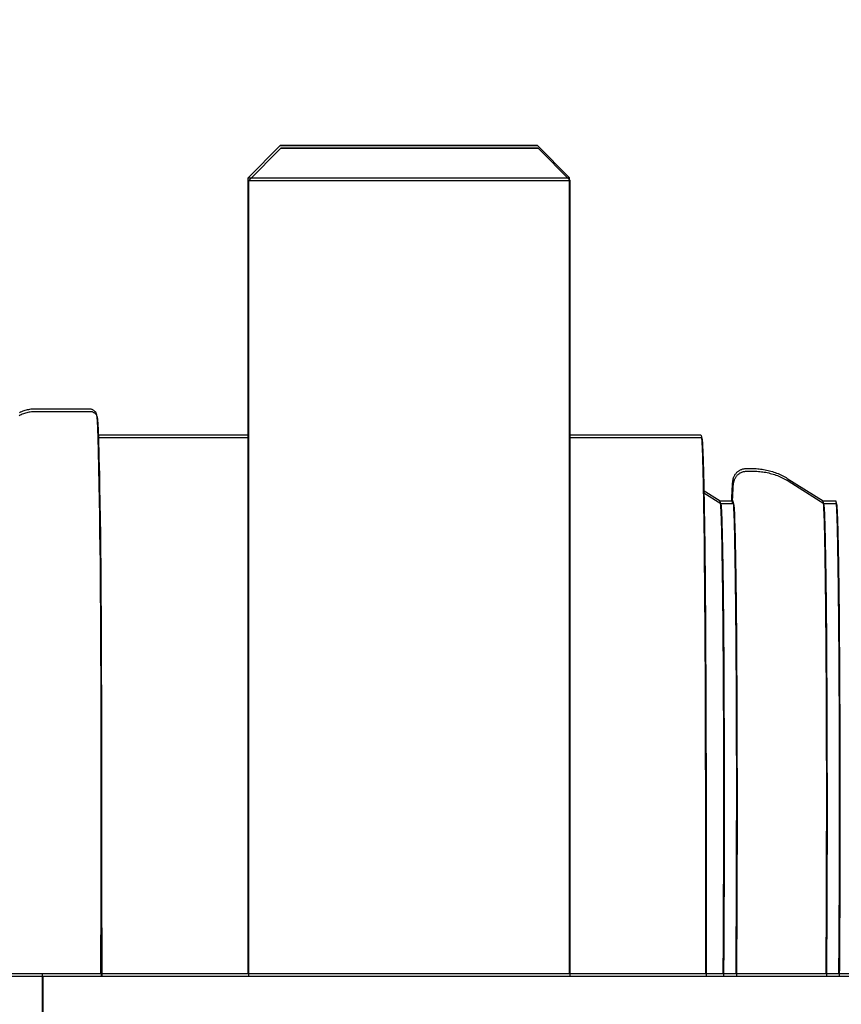
# Model space of a CAD drawing. Extents: x 21 to 397, y 47 to 275.
# Drawn here: x 268 to 269, y 250 to 251 of the extents above; entities that cross this region are included whole.
import ezdxf

# ---------------------------------------------------------------- set-up
doc = ezdxf.new("R2010")
doc.units = 0
doc.header["$LTSCALE"] = 23.1
doc.header["$PDMODE"] = 3
doc.header["$PDSIZE"] = 0.3125
doc.layers.get('0').update_dxf_attribs({"linetype": 'CONTINUOUS'})
doc.layers.get('DEFPOINTS').update_dxf_attribs({"linetype": 'CONTINUOUS'})
for name, color, linetype in [('3_ALL_AXIS', 7, 'CONTINUOUS'), ('7_ALL_FEATURES', 7, 'CONTINUOUS'), ('AXES', 7, 'CONTINUOUS'), ('SURFACES', 7, 'CONTINUOUS')]:
    doc.layers.add(name, color=color, linetype=linetype)
doc.styles.get("Standard").update_dxf_attribs({"font": 'txt', "width": 0.8})
doc.dimstyles.new('DIMSTYLE_4', dxfattribs={"dimtxt": 3.5, "dimasz": 3, "dimexe": 2, "dimexo": 2, "dimgap": 0.875, "dimtad": 1, "dimlfac": 10, "dimcen": 0.09, "dimazin": 3, "dimtp": 1.2, "dimtm": 1.2, "dimtfac": 1, "dimtofl": 0, "dimtmove": 0, "dimatfit": 3})

# ---------------------------------------------------------------- blocks, each defined once
blk = doc.blocks.new('_FILLED')
at = {"color": 0, "linetype": 'BYBLOCK'}
blk.add_solid([(0, 0), (-1, 0.16667), (-1, -0.16667)], dxfattribs=at)
blk = doc.blocks.new('*D8')
at = {"color": 0, "linetype": 'CONTINUOUS'}
for p, q in [((246.9735, 263.6206), (246.9735, 272.8426)), ((397.3902, 219.7918), (397.3902, 272.8426)), ((249.9735, 270.8426), (394.3902, 270.8426))]:
    blk.add_line(p, q, dxfattribs=at)
at = {"layer": 'DEFPOINTS', "color": 0}
for p in [(397.3902, 270.8426), (246.9735, 261.6206), (397.3902, 217.7918)]:
    blk.add_point(p, dxfattribs=at)
at = {"color": 0, "xscale": 3, "yscale": 3, "zscale": 3, "rotation": 180}
blk.add_blockref('_FILLED', (246.9735, 270.8426), dxfattribs=at)
at = {"color": 0, "xscale": 3, "yscale": 3, "zscale": 3}
blk.add_blockref('_FILLED', (397.3902, 270.8426), dxfattribs=at)
at = {"color": 0, "linetype": 'CONTINUOUS', "width": 0.8}
blk.add_text('1504', height=3.5, dxfattribs=at).set_placement((307.7076, 271.7176))
blk = doc.blocks.new('*D13')
at = {"color": 0, "linetype": 'CONTINUOUS'}
for p, q in [((246.9745, 262.3109), (237.4812, 262.311)), ((239.4803, 144.6554), (239.4812, 259.311)), ((317.8025, 141.6548), (237.4803, 141.6554))]:
    blk.add_line(p, q, dxfattribs=at)
at = {"layer": 'DEFPOINTS', "color": 0}
for p in [(239.4812, 262.311), (248.9745, 262.3109), (319.8025, 141.6548)]:
    blk.add_point(p, dxfattribs=at)
at = {"color": 0, "xscale": 3, "yscale": 3, "zscale": 3}
for p, rotation in [((239.4812, 262.311), 89.99956896500001), ((239.4803, 141.6554), 269.9995689649999)]:
    blk.add_blockref('_FILLED', p, dxfattribs=dict(at, rotation=rotation))
at = {"color": 0, "linetype": 'CONTINUOUS', "width": 0.8}
blk.add_text('1207', height=3.5, rotation=89.9996, dxfattribs=at).set_placement((238.6057, 199.414))

msp = doc.modelspace()

# ---------------------------------------------------------------- linework, layer by layer
at = {"color": 0, "linetype": 'CONTINUOUS'}
for p, q in [((268.5535, 251.0491), (268.1535, 251.0491)), ((268.5545, 251.045), (268.1545, 251.045)), ((267.8715, 250.5489), (267.8703, 250.5956)), ((267.8725, 250.5449), (267.8713, 250.5915)), ((267.8715, 250.5466), (267.8715, 250.5489)), ((267.8726, 250.5425), (267.8725, 250.5449)), ((268.9422, 250.5314), (268.9979, 250.4966)), ((268.9433, 250.5273), (268.9989, 250.4925)), ((268.8114, 250.5131), (268.8379, 250.4966)), ((268.8124, 250.5091), (268.8389, 250.4925)), ((268.8378, 250.4966), (268.8578, 250.4966)), ((268.8389, 250.4925), (268.8589, 250.4925)), ((268.9978, 250.4966), (269.0178, 250.4966)), ((268.9989, 250.4925), (269.0189, 250.4925))]:
    msp.add_line(p, q, dxfattribs=at)
for points in [[(267.7707, 250.6391), (267.7689, 250.639), (267.7671, 250.6389), (267.7653, 250.6388), (267.7635, 250.6385), (267.7617, 250.6382), (267.7599, 250.6379), (267.7581, 250.6374), (267.7564, 250.637), (267.7546, 250.6364), (267.7529, 250.6358), (267.7512, 250.6351), (267.7495, 250.6344), (267.7479, 250.6336)], [(267.8701, 250.5993), (267.8701, 250.6001), (267.8701, 250.6009), (267.87, 250.6017), (267.87, 250.6025), (267.87, 250.6033), (267.8699, 250.6041), (267.8699, 250.6049), (267.8699, 250.6057), (267.8698, 250.6065), (267.8698, 250.6073), (267.8698, 250.6081), (267.8697, 250.6089), (267.8697, 250.6097), (267.8697, 250.6105), (267.8696, 250.6113), (267.8696, 250.6121), (267.8696, 250.6129), (267.8695, 250.6137), (267.8695, 250.6145), (267.8694, 250.6153), (267.8694, 250.6161), (267.8693, 250.6169), (267.8693, 250.6177), (267.8693, 250.6185), (267.8692, 250.6193), (267.8692, 250.6201), (267.8691, 250.6209), (267.869, 250.6217), (267.869, 250.6225), (267.8689, 250.6233), (267.8689, 250.6241), (267.8688, 250.6249), (267.8687, 250.6257), (267.8686, 250.6265), (267.8685, 250.6273), (267.8684, 250.6281), (267.8683, 250.6289), (267.8682, 250.6297), (267.868, 250.6304), (267.8678, 250.6312), (267.8676, 250.632), (267.8673, 250.6327), (267.8669, 250.6335), (267.8664, 250.6342), (267.8659, 250.6349), (267.8653, 250.6355), (267.8647, 250.6361), (267.8641, 250.6367), (267.8634, 250.6372), (267.8626, 250.6377), (267.8619, 250.6381), (267.8611, 250.6384), (267.8603, 250.6387), (267.8595, 250.6389), (267.8587, 250.639), (267.8579, 250.6391)], [(267.7718, 250.635), (267.77, 250.635), (267.7682, 250.6349), (267.7664, 250.6347), (267.7646, 250.6345), (267.7628, 250.6342), (267.761, 250.6338), (267.7592, 250.6334), (267.7574, 250.6329), (267.7557, 250.6324), (267.754, 250.6317), (267.7523, 250.6311), (267.7506, 250.6303), (267.749, 250.6295), (267.7473, 250.6287)], [(267.8712, 250.5952), (267.8712, 250.596), (267.8711, 250.5968), (267.8711, 250.5976), (267.8711, 250.5984), (267.8711, 250.5992), (267.871, 250.6), (267.871, 250.6008), (267.871, 250.6016), (267.8709, 250.6024), (267.8709, 250.6032), (267.8709, 250.604), (267.8708, 250.6048), (267.8708, 250.6056), (267.8707, 250.6064), (267.8707, 250.6072), (267.8707, 250.608), (267.8706, 250.6088), (267.8706, 250.6096), (267.8706, 250.6104), (267.8705, 250.6112), (267.8705, 250.612), (267.8704, 250.6128), (267.8704, 250.6136), (267.8703, 250.6144), (267.8703, 250.6152), (267.8702, 250.616), (267.8702, 250.6168), (267.8701, 250.6176), (267.8701, 250.6184), (267.87, 250.6192), (267.8699, 250.62), (267.8699, 250.6208), (267.8698, 250.6216), (267.8697, 250.6224), (267.8696, 250.6232), (267.8695, 250.624), (267.8694, 250.6248), (267.8693, 250.6256), (267.8691, 250.6264), (267.8689, 250.6272), (267.8687, 250.6279), (267.8684, 250.6287), (267.868, 250.6294), (267.8675, 250.6301), (267.867, 250.6308), (267.8664, 250.6315), (267.8658, 250.6321), (267.8651, 250.6326), (267.8644, 250.6332), (267.8637, 250.6336), (267.863, 250.634), (267.8622, 250.6344), (267.8614, 250.6347), (267.8606, 250.6349), (267.8598, 250.635), (267.859, 250.635)], [(267.8743, 249.76), (267.8745, 249.7846), (267.8746, 249.8092), (267.8747, 249.8338), (267.8748, 249.8584), (267.8749, 249.8829), (267.8749, 249.9075), (267.875, 249.9321), (267.875, 249.9567), (267.875, 249.9813), (267.875, 250.0058), (267.875, 250.0304), (267.875, 250.055), (267.875, 250.0796), (267.875, 250.1042), (267.8749, 250.1287), (267.8749, 250.1533), (267.8748, 250.1779), (267.8747, 250.2025), (267.8747, 250.227), (267.8746, 250.2516), (267.8745, 250.2762), (267.8744, 250.3008), (267.8742, 250.3254), (267.8741, 250.3499), (267.8739, 250.3745), (267.8737, 250.3991), (267.8734, 250.4237), (267.8731, 250.4483), (267.8728, 250.4728), (267.8724, 250.4974), (267.872, 250.522), (267.8715, 250.5466)], [(267.8754, 249.756), (267.8756, 249.7806), (267.8757, 249.8052), (267.8758, 249.8297), (267.8759, 249.8543), (267.8759, 249.8789), (267.876, 249.9035), (267.876, 249.928), (267.8761, 249.9526), (267.8761, 249.9772), (267.8761, 250.0018), (267.8761, 250.0264), (267.8761, 250.0509), (267.8761, 250.0755), (267.876, 250.1001), (267.876, 250.1247), (267.8759, 250.1493), (267.8759, 250.1738), (267.8758, 250.1984), (267.8757, 250.223), (267.8757, 250.2476), (267.8756, 250.2722), (267.8754, 250.2967), (267.8753, 250.3213), (267.8751, 250.3459), (267.875, 250.3705), (267.8747, 250.3951), (267.8745, 250.4196), (267.8742, 250.4442), (267.8739, 250.4688), (267.8735, 250.4934), (267.8731, 250.5179), (267.8726, 250.5425)], [(268.8558, 250.4967), (268.8558, 250.4976), (268.8559, 250.4986), (268.8559, 250.4995), (268.8559, 250.5005), (268.856, 250.5014), (268.856, 250.5024), (268.856, 250.5034), (268.8561, 250.5043), (268.8561, 250.5053), (268.8561, 250.5062), (268.8562, 250.5072), (268.8562, 250.5081), (268.8563, 250.5091), (268.8563, 250.51), (268.8563, 250.511), (268.8564, 250.512), (268.8564, 250.5129), (268.8565, 250.5139), (268.8565, 250.5148), (268.8566, 250.5158), (268.8566, 250.5167), (268.8567, 250.5177), (268.8567, 250.5186), (268.8568, 250.5196), (268.8569, 250.5205), (268.8569, 250.5215), (268.857, 250.5225), (268.8571, 250.5234), (268.8571, 250.5244), (268.8572, 250.5253), (268.8573, 250.5263), (268.8575, 250.5272), (268.8576, 250.5282), (268.8578, 250.5291), (268.858, 250.53), (268.8582, 250.531), (268.8585, 250.5319), (268.8587, 250.5328), (268.8591, 250.5337), (268.8594, 250.5346), (268.8599, 250.5355), (268.8603, 250.5363), (268.8608, 250.5371), (268.8613, 250.538), (268.8619, 250.5387), (268.8625, 250.5395), (268.8631, 250.5402), (268.8638, 250.5409), (268.8645, 250.5415), (268.8653, 250.5422), (268.866, 250.5428), (268.8668, 250.5433), (268.8677, 250.5438), (268.8685, 250.5443), (268.8694, 250.5447), (268.8703, 250.5451), (268.8712, 250.5454), (268.8721, 250.5457), (268.8731, 250.546), (268.874, 250.5462), (268.875, 250.5464), (268.8759, 250.5465), (268.8769, 250.5466), (268.8778, 250.5466)], [(268.8569, 250.4926), (268.8569, 250.4936), (268.8569, 250.4945), (268.857, 250.4955), (268.857, 250.4964), (268.857, 250.4974), (268.8571, 250.4984), (268.8571, 250.4993), (268.8571, 250.5003), (268.8572, 250.5012), (268.8572, 250.5022), (268.8572, 250.5031), (268.8573, 250.5041), (268.8573, 250.505), (268.8574, 250.506), (268.8574, 250.507), (268.8575, 250.5079), (268.8575, 250.5089), (268.8576, 250.5098), (268.8576, 250.5108), (268.8577, 250.5117), (268.8577, 250.5127), (268.8578, 250.5136), (268.8578, 250.5146), (268.8579, 250.5155), (268.8579, 250.5165), (268.858, 250.5175), (268.8581, 250.5184), (268.8581, 250.5194), (268.8582, 250.5203), (268.8583, 250.5213), (268.8584, 250.5222), (268.8585, 250.5232), (268.8587, 250.5241), (268.8588, 250.5251), (268.859, 250.526), (268.8593, 250.5269), (268.8595, 250.5279), (268.8598, 250.5288), (268.8602, 250.5297), (268.8605, 250.5306), (268.8609, 250.5314), (268.8614, 250.5323), (268.8619, 250.5331), (268.8624, 250.5339), (268.863, 250.5347), (268.8636, 250.5354), (268.8642, 250.5362), (268.8649, 250.5368), (268.8656, 250.5375), (268.8663, 250.5381), (268.8671, 250.5387), (268.8679, 250.5393), (268.8687, 250.5398), (268.8696, 250.5402), (268.8705, 250.5407), (268.8714, 250.541), (268.8723, 250.5414), (268.8732, 250.5417), (268.8741, 250.5419), (268.8751, 250.5422), (268.876, 250.5423), (268.877, 250.5424), (268.8779, 250.5425), (268.8789, 250.5425)], [(268.8891, 250.5466), (268.8914, 250.5466), (268.8938, 250.5465), (268.8961, 250.5463), (268.8984, 250.5461), (268.9007, 250.5459), (268.903, 250.5456), (268.9053, 250.5452), (268.9076, 250.5448), (268.9099, 250.5443), (268.9122, 250.5438), (268.9145, 250.5432), (268.9167, 250.5426), (268.919, 250.542), (268.9212, 250.5412), (268.9234, 250.5405), (268.9256, 250.5396), (268.9278, 250.5388), (268.9299, 250.5379), (268.932, 250.5369), (268.9341, 250.5359), (268.9362, 250.5348), (268.9382, 250.5337), (268.9402, 250.5326), (268.9422, 250.5314)], [(268.8902, 250.5425), (268.8925, 250.5425), (268.8948, 250.5424), (268.8971, 250.5423), (268.8995, 250.5421), (268.9018, 250.5418), (268.9041, 250.5415), (268.9064, 250.5412), (268.9087, 250.5408), (268.911, 250.5403), (268.9133, 250.5398), (268.9155, 250.5392), (268.9178, 250.5386), (268.92, 250.5379), (268.9223, 250.5372), (268.9245, 250.5364), (268.9267, 250.5356), (268.9288, 250.5347), (268.931, 250.5338), (268.9331, 250.5328), (268.9352, 250.5318), (268.9373, 250.5308), (268.9393, 250.5297), (268.9413, 250.5285), (268.9433, 250.5273)], [(268.8434, 250.0241), (268.8434, 250.0278), (268.8434, 250.0315), (268.8434, 250.0352), (268.8434, 250.0388), (268.8434, 250.0425), (268.8434, 250.0462), (268.8434, 250.0499), (268.8434, 250.0536), (268.8434, 250.0573), (268.8434, 250.061), (268.8434, 250.0647), (268.8434, 250.0684), (268.8434, 250.0721), (268.8434, 250.0758), (268.8434, 250.0795), (268.8434, 250.0832), (268.8434, 250.0868), (268.8434, 250.0905), (268.8434, 250.0942), (268.8434, 250.0979), (268.8433, 250.1016), (268.8433, 250.1053), (268.8433, 250.109), (268.8433, 250.1127), (268.8433, 250.1164), (268.8433, 250.1201), (268.8433, 250.1238), (268.8433, 250.1275), (268.8433, 250.1312), (268.8433, 250.1348), (268.8433, 250.1385), (268.8432, 250.1422), (268.8432, 250.1459), (268.8432, 250.1496), (268.8432, 250.1533), (268.8432, 250.157), (268.8432, 250.1607), (268.8432, 250.1644), (268.8432, 250.1681), (268.8431, 250.1718), (268.8431, 250.1755), (268.8431, 250.1792), (268.8431, 250.1828), (268.8431, 250.1865), (268.8431, 250.1902), (268.843, 250.1939), (268.843, 250.1976), (268.843, 250.2013), (268.843, 250.205), (268.843, 250.2087), (268.843, 250.2124), (268.8429, 250.2161), (268.8429, 250.2198), (268.8429, 250.2235), (268.8429, 250.2272), (268.8429, 250.2308), (268.8428, 250.2345), (268.8428, 250.2382), (268.8428, 250.2419), (268.8428, 250.2456), (268.8427, 250.2493), (268.8427, 250.253), (268.8427, 250.2567), (268.8427, 250.2604), (268.8426, 250.2641), (268.8426, 250.2678), (268.8426, 250.2715), (268.8426, 250.2752), (268.8425, 250.2788), (268.8425, 250.2825), (268.8425, 250.2862), (268.8425, 250.2899), (268.8424, 250.2936), (268.8424, 250.2973), (268.8424, 250.301), (268.8423, 250.3047), (268.8423, 250.3084), (268.8423, 250.3121), (268.8422, 250.3158), (268.8422, 250.3195), (268.8422, 250.3232), (268.8421, 250.3268), (268.8421, 250.3305), (268.842, 250.3342), (268.842, 250.3379), (268.842, 250.3416), (268.8419, 250.3453), (268.8419, 250.349), (268.8418, 250.3527), (268.8418, 250.3564), (268.8418, 250.3601), (268.8417, 250.3638), (268.8417, 250.3675), (268.8416, 250.3712), (268.8416, 250.3748), (268.8415, 250.3785), (268.8415, 250.3822), (268.8414, 250.3859), (268.8414, 250.3896), (268.8413, 250.3933), (268.8413, 250.397), (268.8412, 250.4007), (268.8411, 250.4044), (268.8411, 250.4081), (268.841, 250.4118), (268.841, 250.4155), (268.8409, 250.4191), (268.8408, 250.4228), (268.8408, 250.4265), (268.8407, 250.4302), (268.8406, 250.4339), (268.8405, 250.4376), (268.8405, 250.4413), (268.8404, 250.445), (268.8403, 250.4487), (268.8402, 250.4524), (268.8401, 250.4561), (268.84, 250.4598), (268.8399, 250.4634), (268.8398, 250.4671), (268.8396, 250.4708), (268.8395, 250.4745), (268.8394, 250.4782), (268.8392, 250.4819), (268.839, 250.4856), (268.8388, 250.4893), (268.8385, 250.493), (268.8379, 250.4966)], [(268.8445, 250.02), (268.8445, 250.0237), (268.8445, 250.0274), (268.8445, 250.0311), (268.8445, 250.0348), (268.8445, 250.0385), (268.8445, 250.0422), (268.8445, 250.0459), (268.8445, 250.0496), (268.8445, 250.0533), (268.8445, 250.057), (268.8445, 250.0606), (268.8445, 250.0643), (268.8445, 250.068), (268.8445, 250.0717), (268.8445, 250.0754), (268.8445, 250.0791), (268.8445, 250.0828), (268.8444, 250.0865), (268.8444, 250.0902), (268.8444, 250.0939), (268.8444, 250.0976), (268.8444, 250.1013), (268.8444, 250.105), (268.8444, 250.1086), (268.8444, 250.1123), (268.8444, 250.116), (268.8444, 250.1197), (268.8444, 250.1234), (268.8444, 250.1271), (268.8443, 250.1308), (268.8443, 250.1345), (268.8443, 250.1382), (268.8443, 250.1419), (268.8443, 250.1456), (268.8443, 250.1493), (268.8443, 250.153), (268.8443, 250.1566), (268.8442, 250.1603), (268.8442, 250.164), (268.8442, 250.1677), (268.8442, 250.1714), (268.8442, 250.1751), (268.8442, 250.1788), (268.8442, 250.1825), (268.8441, 250.1862), (268.8441, 250.1899), (268.8441, 250.1936), (268.8441, 250.1973), (268.8441, 250.201), (268.8441, 250.2046), (268.844, 250.2083), (268.844, 250.212), (268.844, 250.2157), (268.844, 250.2194), (268.844, 250.2231), (268.8439, 250.2268), (268.8439, 250.2305), (268.8439, 250.2342), (268.8439, 250.2379), (268.8438, 250.2416), (268.8438, 250.2453), (268.8438, 250.249), (268.8438, 250.2526), (268.8437, 250.2563), (268.8437, 250.26), (268.8437, 250.2637), (268.8437, 250.2674), (268.8436, 250.2711), (268.8436, 250.2748), (268.8436, 250.2785), (268.8436, 250.2822), (268.8435, 250.2859), (268.8435, 250.2896), (268.8435, 250.2933), (268.8434, 250.297), (268.8434, 250.3006), (268.8434, 250.3043), (268.8433, 250.308), (268.8433, 250.3117), (268.8433, 250.3154), (268.8432, 250.3191), (268.8432, 250.3228), (268.8432, 250.3265), (268.8431, 250.3302), (268.8431, 250.3339), (268.843, 250.3376), (268.843, 250.3413), (268.843, 250.345), (268.8429, 250.3486), (268.8429, 250.3523), (268.8428, 250.356), (268.8428, 250.3597), (268.8427, 250.3634), (268.8427, 250.3671), (268.8427, 250.3708), (268.8426, 250.3745), (268.8426, 250.3782), (268.8425, 250.3819), (268.8425, 250.3856), (268.8424, 250.3893), (268.8423, 250.3929), (268.8423, 250.3966), (268.8422, 250.4003), (268.8422, 250.404), (268.8421, 250.4077), (268.842, 250.4114), (268.842, 250.4151), (268.8419, 250.4188), (268.8418, 250.4225), (268.8418, 250.4262), (268.8417, 250.4299), (268.8416, 250.4336), (268.8415, 250.4372), (268.8414, 250.4409), (268.8414, 250.4446), (268.8413, 250.4483), (268.8412, 250.452), (268.8411, 250.4557), (268.841, 250.4594), (268.8408, 250.4631), (268.8407, 250.4668), (268.8406, 250.4705), (268.8405, 250.4742), (268.8403, 250.4779), (268.8401, 250.4815), (268.8399, 250.4852), (268.8396, 250.4889), (268.8389, 250.4925)], [(268.8634, 250.0241), (268.8634, 250.0278), (268.8634, 250.0315), (268.8634, 250.0352), (268.8634, 250.0388), (268.8634, 250.0425), (268.8634, 250.0462), (268.8634, 250.0499), (268.8634, 250.0536), (268.8634, 250.0573), (268.8634, 250.061), (268.8634, 250.0647), (268.8634, 250.0684), (268.8634, 250.0721), (268.8634, 250.0758), (268.8634, 250.0795), (268.8634, 250.0832), (268.8634, 250.0869), (268.8634, 250.0905), (268.8634, 250.0942), (268.8634, 250.0979), (268.8633, 250.1016), (268.8633, 250.1053), (268.8633, 250.109), (268.8633, 250.1127), (268.8633, 250.1164), (268.8633, 250.1201), (268.8633, 250.1238), (268.8633, 250.1275), (268.8633, 250.1312), (268.8633, 250.1349), (268.8633, 250.1385), (268.8632, 250.1422), (268.8632, 250.1459), (268.8632, 250.1496), (268.8632, 250.1533), (268.8632, 250.157), (268.8632, 250.1607), (268.8632, 250.1644), (268.8632, 250.1681), (268.8631, 250.1718), (268.8631, 250.1755), (268.8631, 250.1792), (268.8631, 250.1829), (268.8631, 250.1866), (268.8631, 250.1902), (268.863, 250.1939), (268.863, 250.1976), (268.863, 250.2013), (268.863, 250.205), (268.863, 250.2087), (268.863, 250.2124), (268.8629, 250.2161), (268.8629, 250.2198), (268.8629, 250.2235), (268.8629, 250.2272), (268.8629, 250.2309), (268.8628, 250.2346), (268.8628, 250.2382), (268.8628, 250.2419), (268.8628, 250.2456), (268.8627, 250.2493), (268.8627, 250.253), (268.8627, 250.2567), (268.8627, 250.2604), (268.8626, 250.2641), (268.8626, 250.2678), (268.8626, 250.2715), (268.8626, 250.2752), (268.8625, 250.2789), (268.8625, 250.2826), (268.8625, 250.2862), (268.8625, 250.2899), (268.8624, 250.2936), (268.8624, 250.2973), (268.8624, 250.301), (268.8623, 250.3047), (268.8623, 250.3084), (268.8623, 250.3121), (268.8622, 250.3158), (268.8622, 250.3195), (268.8622, 250.3232), (268.8621, 250.3269), (268.8621, 250.3306), (268.862, 250.3343), (268.862, 250.3379), (268.862, 250.3416), (268.8619, 250.3453), (268.8619, 250.349), (268.8618, 250.3527), (268.8618, 250.3564), (268.8618, 250.3601), (268.8617, 250.3638), (268.8617, 250.3675), (268.8616, 250.3712), (268.8616, 250.3749), (268.8615, 250.3786), (268.8615, 250.3823), (268.8614, 250.3859), (268.8614, 250.3896), (268.8613, 250.3933), (268.8613, 250.397), (268.8612, 250.4007), (268.8611, 250.4044), (268.8611, 250.4081), (268.861, 250.4118), (268.861, 250.4155), (268.8609, 250.4192), (268.8608, 250.4229), (268.8608, 250.4266), (268.8607, 250.4302), (268.8606, 250.4339), (268.8605, 250.4376), (268.8605, 250.4413), (268.8604, 250.445), (268.8603, 250.4487), (268.8602, 250.4524), (268.8601, 250.4561), (268.86, 250.4598), (268.8599, 250.4635), (268.8598, 250.4672), (268.8596, 250.4708), (268.8595, 250.4745), (268.8594, 250.4782), (268.8592, 250.4819), (268.859, 250.4856), (268.8588, 250.4893), (268.8585, 250.493), (268.8578, 250.4966)], [(268.8645, 250.02), (268.8645, 250.0237), (268.8645, 250.0274), (268.8645, 250.0311), (268.8645, 250.0348), (268.8645, 250.0385), (268.8645, 250.0422), (268.8645, 250.0459), (268.8645, 250.0496), (268.8645, 250.0533), (268.8645, 250.057), (268.8645, 250.0606), (268.8645, 250.0643), (268.8645, 250.068), (268.8645, 250.0717), (268.8645, 250.0754), (268.8645, 250.0791), (268.8644, 250.0828), (268.8644, 250.0865), (268.8644, 250.0902), (268.8644, 250.0939), (268.8644, 250.0976), (268.8644, 250.1013), (268.8644, 250.105), (268.8644, 250.1087), (268.8644, 250.1123), (268.8644, 250.116), (268.8644, 250.1197), (268.8644, 250.1234), (268.8644, 250.1271), (268.8643, 250.1308), (268.8643, 250.1345), (268.8643, 250.1382), (268.8643, 250.1419), (268.8643, 250.1456), (268.8643, 250.1493), (268.8643, 250.153), (268.8643, 250.1567), (268.8642, 250.1603), (268.8642, 250.164), (268.8642, 250.1677), (268.8642, 250.1714), (268.8642, 250.1751), (268.8642, 250.1788), (268.8642, 250.1825), (268.8641, 250.1862), (268.8641, 250.1899), (268.8641, 250.1936), (268.8641, 250.1973), (268.8641, 250.201), (268.8641, 250.2047), (268.864, 250.2084), (268.864, 250.212), (268.864, 250.2157), (268.864, 250.2194), (268.864, 250.2231), (268.8639, 250.2268), (268.8639, 250.2305), (268.8639, 250.2342), (268.8639, 250.2379), (268.8638, 250.2416), (268.8638, 250.2453), (268.8638, 250.249), (268.8638, 250.2527), (268.8637, 250.2564), (268.8637, 250.26), (268.8637, 250.2637), (268.8637, 250.2674), (268.8636, 250.2711), (268.8636, 250.2748), (268.8636, 250.2785), (268.8636, 250.2822), (268.8635, 250.2859), (268.8635, 250.2896), (268.8635, 250.2933), (268.8634, 250.297), (268.8634, 250.3007), (268.8634, 250.3044), (268.8633, 250.308), (268.8633, 250.3117), (268.8633, 250.3154), (268.8632, 250.3191), (268.8632, 250.3228), (268.8632, 250.3265), (268.8631, 250.3302), (268.8631, 250.3339), (268.863, 250.3376), (268.863, 250.3413), (268.863, 250.345), (268.8629, 250.3487), (268.8629, 250.3524), (268.8628, 250.356), (268.8628, 250.3597), (268.8627, 250.3634), (268.8627, 250.3671), (268.8627, 250.3708), (268.8626, 250.3745), (268.8626, 250.3782), (268.8625, 250.3819), (268.8624, 250.3856), (268.8624, 250.3893), (268.8623, 250.393), (268.8623, 250.3967), (268.8622, 250.4004), (268.8622, 250.404), (268.8621, 250.4077), (268.862, 250.4114), (268.862, 250.4151), (268.8619, 250.4188), (268.8618, 250.4225), (268.8618, 250.4262), (268.8617, 250.4299), (268.8616, 250.4336), (268.8615, 250.4373), (268.8614, 250.441), (268.8614, 250.4447), (268.8613, 250.4484), (268.8612, 250.452), (268.8611, 250.4557), (268.861, 250.4594), (268.8608, 250.4631), (268.8607, 250.4668), (268.8606, 250.4705), (268.8605, 250.4742), (268.8603, 250.4779), (268.8601, 250.4816), (268.8599, 250.4852), (268.8596, 250.489), (268.8589, 250.4925)], [(269.0034, 250.0241), (269.0034, 250.0278), (269.0034, 250.0315), (269.0034, 250.0352), (269.0034, 250.0388), (269.0034, 250.0425), (269.0034, 250.0462), (269.0034, 250.0499), (269.0034, 250.0536), (269.0034, 250.0573), (269.0034, 250.061), (269.0034, 250.0647), (269.0034, 250.0684), (269.0034, 250.0721), (269.0034, 250.0758), (269.0034, 250.0795), (269.0034, 250.0832), (269.0034, 250.0868), (269.0034, 250.0905), (269.0033, 250.0942), (269.0033, 250.0979), (269.0033, 250.1016), (269.0033, 250.1053), (269.0033, 250.109), (269.0033, 250.1127), (269.0033, 250.1164), (269.0033, 250.1201), (269.0033, 250.1238), (269.0033, 250.1275), (269.0033, 250.1312), (269.0033, 250.1348), (269.0032, 250.1385), (269.0032, 250.1422), (269.0032, 250.1459), (269.0032, 250.1496), (269.0032, 250.1533), (269.0032, 250.157), (269.0032, 250.1607), (269.0032, 250.1644), (269.0031, 250.1681), (269.0031, 250.1718), (269.0031, 250.1755), (269.0031, 250.1792), (269.0031, 250.1828), (269.0031, 250.1865), (269.0031, 250.1902), (269.003, 250.1939), (269.003, 250.1976), (269.003, 250.2013), (269.003, 250.205), (269.003, 250.2087), (269.0029, 250.2124), (269.0029, 250.2161), (269.0029, 250.2198), (269.0029, 250.2235), (269.0029, 250.2272), (269.0028, 250.2308), (269.0028, 250.2345), (269.0028, 250.2382), (269.0028, 250.2419), (269.0028, 250.2456), (269.0027, 250.2493), (269.0027, 250.253), (269.0027, 250.2567), (269.0027, 250.2604), (269.0026, 250.2641), (269.0026, 250.2678), (269.0026, 250.2715), (269.0026, 250.2752), (269.0025, 250.2788), (269.0025, 250.2825), (269.0025, 250.2862), (269.0024, 250.2899), (269.0024, 250.2936), (269.0024, 250.2973), (269.0023, 250.301), (269.0023, 250.3047), (269.0023, 250.3084), (269.0023, 250.3121), (269.0022, 250.3158), (269.0022, 250.3195), (269.0021, 250.3232), (269.0021, 250.3268), (269.0021, 250.3305), (269.002, 250.3342), (269.002, 250.3379), (269.002, 250.3416), (269.0019, 250.3453), (269.0019, 250.349), (269.0018, 250.3527), (269.0018, 250.3564), (269.0018, 250.3601), (269.0017, 250.3638), (269.0017, 250.3675), (269.0016, 250.3712), (269.0016, 250.3748), (269.0015, 250.3785), (269.0015, 250.3822), (269.0014, 250.3859), (269.0014, 250.3896), (269.0013, 250.3933), (269.0013, 250.397), (269.0012, 250.4007), (269.0011, 250.4044), (269.0011, 250.4081), (269.001, 250.4118), (269.001, 250.4155), (269.0009, 250.4191), (269.0008, 250.4228), (269.0007, 250.4265), (269.0007, 250.4302), (269.0006, 250.4339), (269.0005, 250.4376), (269.0004, 250.4413), (269.0004, 250.445), (269.0003, 250.4487), (269.0002, 250.4524), (269.0001, 250.4561), (269, 250.4598), (268.9999, 250.4634), (268.9998, 250.4671), (268.9996, 250.4708), (268.9995, 250.4745), (268.9994, 250.4782), (268.9992, 250.4819), (268.999, 250.4856), (268.9988, 250.4893), (268.9985, 250.493), (268.9979, 250.4966)], [(269.0045, 250.02), (269.0045, 250.0237), (269.0045, 250.0274), (269.0045, 250.0311), (269.0045, 250.0348), (269.0045, 250.0385), (269.0045, 250.0422), (269.0045, 250.0459), (269.0045, 250.0496), (269.0045, 250.0533), (269.0045, 250.057), (269.0045, 250.0606), (269.0045, 250.0643), (269.0045, 250.068), (269.0045, 250.0717), (269.0044, 250.0754), (269.0044, 250.0791), (269.0044, 250.0828), (269.0044, 250.0865), (269.0044, 250.0902), (269.0044, 250.0939), (269.0044, 250.0976), (269.0044, 250.1013), (269.0044, 250.105), (269.0044, 250.1086), (269.0044, 250.1123), (269.0044, 250.116), (269.0044, 250.1197), (269.0044, 250.1234), (269.0043, 250.1271), (269.0043, 250.1308), (269.0043, 250.1345), (269.0043, 250.1382), (269.0043, 250.1419), (269.0043, 250.1456), (269.0043, 250.1493), (269.0043, 250.153), (269.0042, 250.1566), (269.0042, 250.1603), (269.0042, 250.164), (269.0042, 250.1677), (269.0042, 250.1714), (269.0042, 250.1751), (269.0042, 250.1788), (269.0041, 250.1825), (269.0041, 250.1862), (269.0041, 250.1899), (269.0041, 250.1936), (269.0041, 250.1973), (269.0041, 250.201), (269.004, 250.2046), (269.004, 250.2083), (269.004, 250.212), (269.004, 250.2157), (269.004, 250.2194), (269.0039, 250.2231), (269.0039, 250.2268), (269.0039, 250.2305), (269.0039, 250.2342), (269.0039, 250.2379), (269.0038, 250.2416), (269.0038, 250.2453), (269.0038, 250.249), (269.0038, 250.2526), (269.0037, 250.2563), (269.0037, 250.26), (269.0037, 250.2637), (269.0037, 250.2674), (269.0036, 250.2711), (269.0036, 250.2748), (269.0036, 250.2785), (269.0035, 250.2822), (269.0035, 250.2859), (269.0035, 250.2896), (269.0035, 250.2933), (269.0034, 250.297), (269.0034, 250.3006), (269.0034, 250.3043), (269.0033, 250.308), (269.0033, 250.3117), (269.0033, 250.3154), (269.0032, 250.3191), (269.0032, 250.3228), (269.0032, 250.3265), (269.0031, 250.3302), (269.0031, 250.3339), (269.003, 250.3376), (269.003, 250.3413), (269.003, 250.345), (269.0029, 250.3486), (269.0029, 250.3523), (269.0028, 250.356), (269.0028, 250.3597), (269.0027, 250.3634), (269.0027, 250.3671), (269.0026, 250.3708), (269.0026, 250.3745), (269.0025, 250.3782), (269.0025, 250.3819), (269.0024, 250.3856), (269.0024, 250.3893), (269.0023, 250.3929), (269.0023, 250.3966), (269.0022, 250.4003), (269.0022, 250.404), (269.0021, 250.4077), (269.002, 250.4114), (269.002, 250.4151), (269.0019, 250.4188), (269.0018, 250.4225), (269.0018, 250.4262), (269.0017, 250.4299), (269.0016, 250.4336), (269.0015, 250.4372), (269.0014, 250.4409), (269.0014, 250.4446), (269.0013, 250.4483), (269.0012, 250.452), (269.0011, 250.4557), (269.001, 250.4594), (269.0008, 250.4631), (269.0007, 250.4668), (269.0006, 250.4705), (269.0004, 250.4742), (269.0003, 250.4779), (269.0001, 250.4815), (268.9999, 250.4852), (268.9996, 250.4889), (268.9989, 250.4925)], [(269.0234, 250.0241), (269.0234, 250.0278), (269.0234, 250.0315), (269.0234, 250.0352), (269.0234, 250.0388), (269.0234, 250.0425), (269.0234, 250.0462), (269.0234, 250.0499), (269.0234, 250.0536), (269.0234, 250.0573), (269.0234, 250.061), (269.0234, 250.0647), (269.0234, 250.0684), (269.0234, 250.0721), (269.0234, 250.0758), (269.0234, 250.0795), (269.0234, 250.0832), (269.0234, 250.0869), (269.0234, 250.0905), (269.0233, 250.0942), (269.0233, 250.0979), (269.0233, 250.1016), (269.0233, 250.1053), (269.0233, 250.109), (269.0233, 250.1127), (269.0233, 250.1164), (269.0233, 250.1201), (269.0233, 250.1238), (269.0233, 250.1275), (269.0233, 250.1312), (269.0233, 250.1349), (269.0232, 250.1385), (269.0232, 250.1422), (269.0232, 250.1459), (269.0232, 250.1496), (269.0232, 250.1533), (269.0232, 250.157), (269.0232, 250.1607), (269.0232, 250.1644), (269.0231, 250.1681), (269.0231, 250.1718), (269.0231, 250.1755), (269.0231, 250.1792), (269.0231, 250.1829), (269.0231, 250.1866), (269.0231, 250.1902), (269.023, 250.1939), (269.023, 250.1976), (269.023, 250.2013), (269.023, 250.205), (269.023, 250.2087), (269.0229, 250.2124), (269.0229, 250.2161), (269.0229, 250.2198), (269.0229, 250.2235), (269.0229, 250.2272), (269.0228, 250.2309), (269.0228, 250.2346), (269.0228, 250.2382), (269.0228, 250.2419), (269.0228, 250.2456), (269.0227, 250.2493), (269.0227, 250.253), (269.0227, 250.2567), (269.0227, 250.2604), (269.0226, 250.2641), (269.0226, 250.2678), (269.0226, 250.2715), (269.0226, 250.2752), (269.0225, 250.2789), (269.0225, 250.2826), (269.0225, 250.2862), (269.0224, 250.2899), (269.0224, 250.2936), (269.0224, 250.2973), (269.0223, 250.301), (269.0223, 250.3047), (269.0223, 250.3084), (269.0223, 250.3121), (269.0222, 250.3158), (269.0222, 250.3195), (269.0221, 250.3232), (269.0221, 250.3269), (269.0221, 250.3306), (269.022, 250.3343), (269.022, 250.3379), (269.022, 250.3416), (269.0219, 250.3453), (269.0219, 250.349), (269.0218, 250.3527), (269.0218, 250.3564), (269.0217, 250.3601), (269.0217, 250.3638), (269.0217, 250.3675), (269.0216, 250.3712), (269.0216, 250.3749), (269.0215, 250.3786), (269.0215, 250.3823), (269.0214, 250.3859), (269.0214, 250.3896), (269.0213, 250.3933), (269.0213, 250.397), (269.0212, 250.4007), (269.0211, 250.4044), (269.0211, 250.4081), (269.021, 250.4118), (269.0209, 250.4155), (269.0209, 250.4192), (269.0208, 250.4229), (269.0207, 250.4266), (269.0207, 250.4302), (269.0206, 250.4339), (269.0205, 250.4376), (269.0204, 250.4413), (269.0204, 250.445), (269.0203, 250.4487), (269.0202, 250.4524), (269.0201, 250.4561), (269.02, 250.4598), (269.0199, 250.4635), (269.0198, 250.4672), (269.0196, 250.4708), (269.0195, 250.4745), (269.0194, 250.4782), (269.0192, 250.4819), (269.019, 250.4856), (269.0188, 250.4893), (269.0185, 250.493), (269.0178, 250.4966)], [(269.0245, 250.02), (269.0245, 250.0237), (269.0245, 250.0274), (269.0245, 250.0311), (269.0245, 250.0348), (269.0245, 250.0385), (269.0245, 250.0422), (269.0245, 250.0459), (269.0245, 250.0496), (269.0245, 250.0533), (269.0245, 250.057), (269.0245, 250.0606), (269.0245, 250.0643), (269.0245, 250.068), (269.0245, 250.0717), (269.0244, 250.0754), (269.0244, 250.0791), (269.0244, 250.0828), (269.0244, 250.0865), (269.0244, 250.0902), (269.0244, 250.0939), (269.0244, 250.0976), (269.0244, 250.1013), (269.0244, 250.105), (269.0244, 250.1087), (269.0244, 250.1123), (269.0244, 250.116), (269.0244, 250.1197), (269.0244, 250.1234), (269.0243, 250.1271), (269.0243, 250.1308), (269.0243, 250.1345), (269.0243, 250.1382), (269.0243, 250.1419), (269.0243, 250.1456), (269.0243, 250.1493), (269.0243, 250.153), (269.0242, 250.1567), (269.0242, 250.1603), (269.0242, 250.164), (269.0242, 250.1677), (269.0242, 250.1714), (269.0242, 250.1751), (269.0242, 250.1788), (269.0241, 250.1825), (269.0241, 250.1862), (269.0241, 250.1899), (269.0241, 250.1936), (269.0241, 250.1973), (269.0241, 250.201), (269.024, 250.2047), (269.024, 250.2084), (269.024, 250.212), (269.024, 250.2157), (269.024, 250.2194), (269.0239, 250.2231), (269.0239, 250.2268), (269.0239, 250.2305), (269.0239, 250.2342), (269.0239, 250.2379), (269.0238, 250.2416), (269.0238, 250.2453), (269.0238, 250.249), (269.0238, 250.2527), (269.0237, 250.2564), (269.0237, 250.26), (269.0237, 250.2637), (269.0237, 250.2674), (269.0236, 250.2711), (269.0236, 250.2748), (269.0236, 250.2785), (269.0235, 250.2822), (269.0235, 250.2859), (269.0235, 250.2896), (269.0235, 250.2933), (269.0234, 250.297), (269.0234, 250.3007), (269.0234, 250.3044), (269.0233, 250.308), (269.0233, 250.3117), (269.0233, 250.3154), (269.0232, 250.3191), (269.0232, 250.3228), (269.0232, 250.3265), (269.0231, 250.3302), (269.0231, 250.3339), (269.023, 250.3376), (269.023, 250.3413), (269.023, 250.345), (269.0229, 250.3487), (269.0229, 250.3524), (269.0228, 250.356), (269.0228, 250.3597), (269.0227, 250.3634), (269.0227, 250.3671), (269.0226, 250.3708), (269.0226, 250.3745), (269.0225, 250.3782), (269.0225, 250.3819), (269.0224, 250.3856), (269.0224, 250.3893), (269.0223, 250.393), (269.0223, 250.3967), (269.0222, 250.4004), (269.0222, 250.404), (269.0221, 250.4077), (269.022, 250.4114), (269.022, 250.4151), (269.0219, 250.4188), (269.0218, 250.4225), (269.0218, 250.4262), (269.0217, 250.4299), (269.0216, 250.4336), (269.0215, 250.4373), (269.0214, 250.441), (269.0213, 250.4447), (269.0213, 250.4484), (269.0212, 250.452), (269.0211, 250.4557), (269.0209, 250.4594), (269.0208, 250.4631), (269.0207, 250.4668), (269.0206, 250.4705), (269.0204, 250.4742), (269.0203, 250.4779), (269.0201, 250.4816), (269.0199, 250.4852), (269.0196, 250.489), (269.0189, 250.4925)]]:
    msp.add_lwpolyline(points, dxfattribs=at)
for centre in [(272.8135, 250.1706), (272.8145, 250.1666)]:
    msp.add_circle(centre, 7.92, dxfattribs=at)
for centre, radius, start, end in [((266.1716, 250.5381), 1.6997, 1.9394, 2.0629), ((266.1727, 250.534), 1.6996, 1.9394, 2.0629), ((233.323, 250.0204), 35.5204, 359.58094, 0.00589), ((233.3241, 250.0164), 35.5204, 359.58094, 0.00589), ((233.343, 250.0204), 35.5204, 359.58094, 0.00589), ((233.3441, 250.0164), 35.5204, 359.58094, 0.00589), ((233.483, 250.0204), 35.5204, 359.58094, 0.00589), ((233.4841, 250.0164), 35.5204, 359.58094, 0.00589), ((233.503, 250.0204), 35.5204, 359.58094, 0.00589), ((233.5041, 250.0164), 35.5204, 359.58094, 0.00589)]:
    msp.add_arc(centre, radius, start, end, dxfattribs=at)
at = {"layer": '3_ALL_AXIS', "color": 0, "linetype": 'CONTINUOUS'}
for centre in [(272.8135, 250.1706), (272.8145, 250.1666)]:
    msp.add_circle(centre, 8, dxfattribs=at)
at = {"layer": '7_ALL_FEATURES', "color": 0, "linetype": 'CONTINUOUS'}
for p, q in [((268.1035, 250.9991), (268.1535, 251.0491)), ((268.1045, 250.995), (268.1545, 251.045)), ((268.1535, 251.0491), (268.5535, 251.0491)), ((268.1545, 251.045), (268.5545, 251.045)), ((268.6035, 250.9991), (268.5535, 251.0491)), ((268.6045, 250.995), (268.5545, 251.045)), ((268.1035, 249.7607), (268.1035, 250.9991)), ((268.1035, 250.9991), (268.6035, 250.9991)), ((268.1045, 249.7566), (268.1045, 250.995)), ((268.1045, 250.995), (268.6045, 250.995)), ((268.6035, 249.7607), (268.6035, 250.9991)), ((268.6045, 249.7566), (268.6045, 250.995))]:
    msp.add_line(p, q, dxfattribs=at)
at = {"layer": 'AXES', "color": 0, "linetype": 'CONTINUOUS'}
for p, q in [((267.8579, 250.6391), (267.7707, 250.6391)), ((267.859, 250.635), (267.7718, 250.635)), ((267.8701, 250.5991), (268.1035, 250.5991)), ((267.8712, 250.595), (268.1045, 250.595)), ((268.6035, 250.5991), (268.8079, 250.5991)), ((268.6045, 250.595), (268.8089, 250.595)), ((268.8778, 250.5466), (268.8891, 250.5466)), ((268.8789, 250.5425), (268.8902, 250.5425)), ((268.8147, 250.0241), (268.8147, 249.7607)), ((268.8157, 250.02), (268.8157, 249.7566)), ((267.8747, 249.8483), (267.8747, 249.7607)), ((267.8758, 249.8322), (267.8758, 249.7566))]:
    msp.add_line(p, q, dxfattribs=at)
for points in [[(268.8079, 250.5991), (268.8082, 250.5982), (268.8084, 250.5974), (268.8085, 250.5966), (268.8086, 250.5957), (268.8087, 250.5948), (268.8088, 250.5939), (268.8089, 250.593), (268.8089, 250.5922), (268.809, 250.5913), (268.809, 250.5904), (268.8091, 250.5895), (268.8092, 250.5886), (268.8092, 250.5878), (268.8093, 250.5869), (268.8093, 250.586), (268.8094, 250.5851), (268.8094, 250.5842), (268.8094, 250.5834), (268.8095, 250.5825), (268.8095, 250.5816), (268.8096, 250.5807), (268.8096, 250.5798), (268.8097, 250.579), (268.8097, 250.5781), (268.8097, 250.5772), (268.8098, 250.5763), (268.8098, 250.5754), (268.8098, 250.5745), (268.8099, 250.5737), (268.8099, 250.5728), (268.8099, 250.5719), (268.81, 250.571), (268.81, 250.5701), (268.81, 250.5693), (268.8101, 250.5684), (268.8101, 250.5675), (268.8101, 250.5666), (268.8102, 250.5657), (268.8102, 250.5649), (268.8102, 250.564), (268.8102, 250.5631), (268.8103, 250.5622), (268.8103, 250.5613), (268.8103, 250.5604), (268.8103, 250.5596), (268.8104, 250.5587), (268.8104, 250.5578), (268.8104, 250.5569), (268.8105, 250.556), (268.8105, 250.5552), (268.8105, 250.5543), (268.8105, 250.5534), (268.8106, 250.5525), (268.8106, 250.5516), (268.8106, 250.5508), (268.8106, 250.5499), (268.8106, 250.549), (268.8107, 250.5481), (268.8107, 250.5472), (268.8107, 250.5463), (268.8107, 250.5455), (268.8108, 250.5446), (268.8108, 250.5437), (268.8108, 250.5428), (268.8108, 250.5419), (268.8108, 250.5411), (268.8109, 250.5402), (268.8109, 250.5393), (268.8109, 250.5384), (268.8109, 250.5375), (268.811, 250.5367), (268.811, 250.5358), (268.811, 250.5349), (268.811, 250.534), (268.811, 250.5331), (268.8111, 250.5322), (268.8111, 250.5314), (268.8111, 250.5305), (268.8111, 250.5296), (268.8111, 250.5287), (268.8111, 250.5278), (268.8112, 250.527), (268.8112, 250.5261), (268.8112, 250.5252), (268.8112, 250.5243), (268.8112, 250.5234), (268.8113, 250.5226), (268.8113, 250.5217), (268.8113, 250.5208), (268.8113, 250.5199), (268.8113, 250.519), (268.8113, 250.5181), (268.8114, 250.5173), (268.8114, 250.5164), (268.8114, 250.5155), (268.8114, 250.5146)], [(268.8089, 250.595), (268.8093, 250.5942), (268.8094, 250.5934), (268.8095, 250.5925), (268.8096, 250.5916), (268.8097, 250.5907), (268.8098, 250.5899), (268.8099, 250.589), (268.81, 250.5881), (268.81, 250.5872), (268.8101, 250.5864), (268.8101, 250.5855), (268.8102, 250.5846), (268.8103, 250.5837), (268.8103, 250.5828), (268.8104, 250.5819), (268.8104, 250.5811), (268.8104, 250.5802), (268.8105, 250.5793), (268.8105, 250.5784), (268.8106, 250.5775), (268.8106, 250.5767), (268.8107, 250.5758), (268.8107, 250.5749), (268.8107, 250.574), (268.8108, 250.5731), (268.8108, 250.5723), (268.8108, 250.5714), (268.8109, 250.5705), (268.8109, 250.5696), (268.8109, 250.5687), (268.811, 250.5679), (268.811, 250.567), (268.811, 250.5661), (268.8111, 250.5652), (268.8111, 250.5643), (268.8111, 250.5635), (268.8112, 250.5626), (268.8112, 250.5617), (268.8112, 250.5608), (268.8113, 250.5599), (268.8113, 250.5591), (268.8113, 250.5582), (268.8113, 250.5573), (268.8114, 250.5564), (268.8114, 250.5555), (268.8114, 250.5546), (268.8114, 250.5538), (268.8115, 250.5529), (268.8115, 250.552), (268.8115, 250.5511), (268.8115, 250.5502), (268.8116, 250.5494), (268.8116, 250.5485), (268.8116, 250.5476), (268.8116, 250.5467), (268.8117, 250.5458), (268.8117, 250.545), (268.8117, 250.5441), (268.8117, 250.5432), (268.8118, 250.5423), (268.8118, 250.5414), (268.8118, 250.5406), (268.8118, 250.5397), (268.8118, 250.5388), (268.8119, 250.5379), (268.8119, 250.537), (268.8119, 250.5361), (268.8119, 250.5353), (268.812, 250.5344), (268.812, 250.5335), (268.812, 250.5326), (268.812, 250.5317), (268.812, 250.5309), (268.8121, 250.53), (268.8121, 250.5291), (268.8121, 250.5282), (268.8121, 250.5273), (268.8121, 250.5265), (268.8122, 250.5256), (268.8122, 250.5247), (268.8122, 250.5238), (268.8122, 250.5229), (268.8122, 250.522), (268.8122, 250.5212), (268.8123, 250.5203), (268.8123, 250.5194), (268.8123, 250.5185), (268.8123, 250.5176), (268.8123, 250.5168), (268.8124, 250.5159), (268.8124, 250.515), (268.8124, 250.5141), (268.8124, 250.5132), (268.8124, 250.5124), (268.8124, 250.5115), (268.8125, 250.5106)], [(268.8114, 250.5146), (268.8117, 250.4993), (268.812, 250.484), (268.8122, 250.4686), (268.8124, 250.4533), (268.8126, 250.438), (268.8128, 250.4226), (268.813, 250.4073), (268.8131, 250.392), (268.8133, 250.3767), (268.8134, 250.3613), (268.8135, 250.346), (268.8136, 250.3307), (268.8137, 250.3153), (268.8138, 250.3), (268.8139, 250.2847), (268.814, 250.2694), (268.8141, 250.254), (268.8142, 250.2387), (268.8142, 250.2234), (268.8143, 250.208), (268.8144, 250.1927), (268.8144, 250.1774), (268.8145, 250.162), (268.8145, 250.1467), (268.8145, 250.1314), (268.8146, 250.1161), (268.8146, 250.1007), (268.8146, 250.0854), (268.8147, 250.0701), (268.8147, 250.0547), (268.8147, 250.0394), (268.8147, 250.0241)], [(268.8125, 250.5106), (268.8127, 250.4953), (268.813, 250.4799), (268.8132, 250.4646), (268.8135, 250.4493), (268.8137, 250.4339), (268.8139, 250.4186), (268.814, 250.4033), (268.8142, 250.388), (268.8143, 250.3726), (268.8144, 250.3573), (268.8146, 250.342), (268.8147, 250.3266), (268.8148, 250.3113), (268.8149, 250.296), (268.815, 250.2806), (268.8151, 250.2653), (268.8151, 250.25), (268.8152, 250.2347), (268.8153, 250.2193), (268.8153, 250.204), (268.8154, 250.1887), (268.8155, 250.1733), (268.8155, 250.158), (268.8156, 250.1427), (268.8156, 250.1273), (268.8156, 250.112), (268.8157, 250.0967), (268.8157, 250.0814), (268.8157, 250.066), (268.8157, 250.0507), (268.8157, 250.0354), (268.8157, 250.02)]]:
    msp.add_lwpolyline(points, dxfattribs=at)
for centre, radius in [((272.8135, 250.1706), 8.2), ((272.8145, 250.1666), 8.2), ((272.8135, 250.1706), 8.15), ((272.8145, 250.1666), 8.15)]:
    msp.add_circle(centre, radius, dxfattribs=at)
at = {"layer": 'SURFACES', "color": 0, "linetype": 'CONTINUOUS'}
for p, q in [((271.8535, 249.7607), (266.3835, 249.7607)), ((271.8545, 249.7566), (266.3845, 249.7566)), ((267.7835, 249.6707), (267.7835, 249.7607)), ((267.7845, 249.6666), (267.7845, 249.7566))]:
    msp.add_line(p, q, dxfattribs=at)

# ---------------------------------------------------------------- dimensions: what is measured, and where the dimension line sits
at = {"color": 0, "linetype": 'CONTINUOUS'}
dim = msp.add_linear_dim(base=(397.3902, 270.8426), p1=(246.9735, 261.6206), p2=(397.3902, 217.7918), dimstyle='DIMSTYLE_4', dxfattribs=at)
dim.commit()
dim.dimension.update_dxf_attribs({"geometry": '*D8', "text_midpoint": (312.141, 270.8426), "dimtype": 160})
dim = msp.add_linear_dim(base=(239.4812, 262.311), p1=(319.8025, 141.6548), p2=(248.9745, 262.3109), angle=89.9996, dimstyle='DIMSTYLE_4', dxfattribs=at)
dim.commit()
dim.dimension.update_dxf_attribs({"geometry": '*D13', "text_midpoint": (239.4807, 203.8474), "dimtype": 160})

doc.saveas('drawing.dxf')
